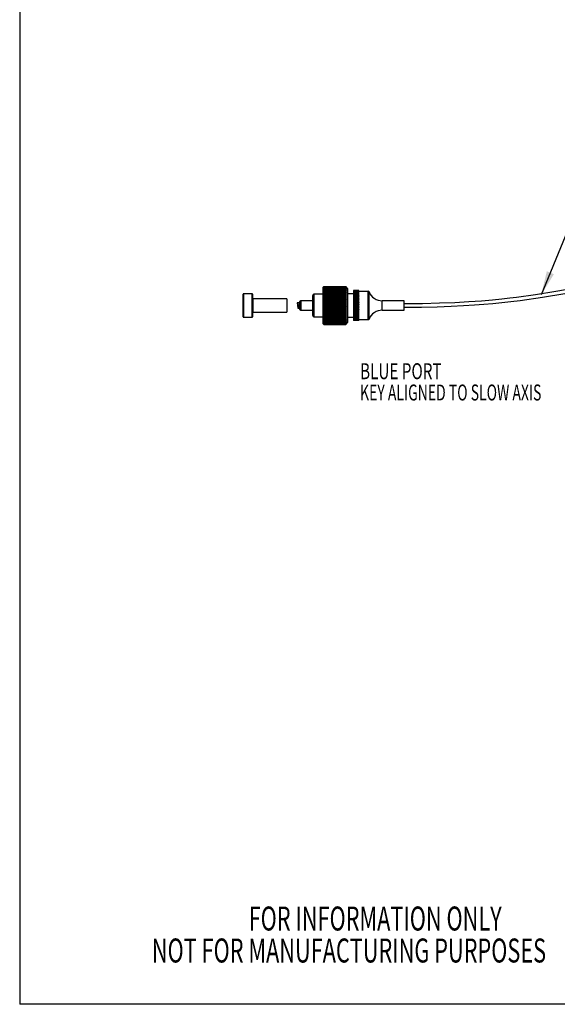
# Model space of a CAD drawing. Extents: x 0.1 to 11, y 0 to 8.4.
# Drawn here: x 0.1 to 2.9, y 0 to 5.2 of the extents above; entities that cross this region are included whole.
import ezdxf
from ezdxf.enums import TextEntityAlignment as Align

# ---------------------------------------------------------------- set-up
doc = ezdxf.new("R2010")
doc.units = 0
doc.layers.get('0').update_dxf_attribs({"linetype": 'CONTINUOUS'})

# ---------------------------------------------------------------- blocks, each defined once
blk = doc.blocks.new('SW_NOTE_0')
at = {"color": 0, "linetype": 'CONTINUOUS', "width": 0.665}
for s, p in [('FOR INFORMATION ONLY', (0, 0)), ('NOT FOR MANUFACTURING PURPOSES', (-0.5049, -0.1667))]:
    blk.add_text(s, height=0.125, dxfattribs=at).set_placement(p, align=Align.BOTTOM_LEFT)
blk = doc.blocks.new('SW_NOTE_3')
at = {"color": 0, "linetype": 'CONTINUOUS', "flags": 128}
blk.add_lwpolyline([(0.7877, 1.3054), (0.5377, 1.3054), (0, 0)], dxfattribs=at)
at = {"color": 0, "linetype": 'CONTINUOUS'}
blk.add_solid([(0, 0), (0.0661, 0.108), (0.0291, 0.1232)], dxfattribs=at)
for s, height, width, p in [('FIBER: EQUIVALENT TO PM 13-U25D', 0.083333, 0.654839, (0.8095, 1.2395)), ('TUBING: ', 0.08333, 0.7, (0.8095, 1.1284)), ('%%c', 0.08333, 0.7, (1.259, 1.1284)), ('900μm LOOSE TUBE', 0.083333, 0.65625, (1.3848, 1.1284))]:
    blk.add_text(s, height=height, dxfattribs=dict(at, width=width)).set_placement(p, align=Align.BOTTOM_LEFT)
blk = doc.blocks.new('SW_NOTE_4')
at = {"color": 0, "linetype": 'CONTINUOUS'}
for s, height, width, p in [('BLUE PORT', 0.08333, 0.7, (0, 0)), ('KEY ALIGNED TO SLOW AXIS', 0.083333, 0.641667, (0, -0.1111))]:
    blk.add_text(s, height=height, dxfattribs=dict(at, width=width)).set_placement(p, align=Align.BOTTOM_LEFT)

msp = doc.modelspace()

# ---------------------------------------------------------------- linework, layer by layer
at = {"color": 7, "linetype": 'CONTINUOUS'}
for p, q in [((0.0699, 8.4439), (0.0699, 0.0302)), ((1.6556, 3.7709), (1.6527, 3.7678)), ((1.6556, 3.7706), (1.6527, 3.7673)), ((1.6527, 3.7678), (1.6556, 3.7706)), ((1.6527, 3.7673), (1.6556, 3.7699)), ((1.6556, 3.7698), (1.6527, 3.7665)), ((1.6537, 3.769), (1.6527, 3.7679)), ((1.6527, 3.7664), (1.6556, 3.7688)), ((1.6556, 3.7687), (1.6527, 3.7652)), ((1.6527, 3.7678), (1.6527, 3.7679)), ((1.6527, 3.7673), (1.6527, 3.7678)), ((1.6527, 3.7678), (1.6527, 3.7678)), ((1.6556, 3.7673), (1.6527, 3.7636)), ((1.6527, 3.7652), (1.6556, 3.7673)), ((1.6527, 3.7665), (1.6527, 3.7673)), ((1.6527, 3.7673), (1.6527, 3.7673)), ((1.6527, 3.7664), (1.6527, 3.7665)), ((1.6527, 3.7652), (1.6527, 3.7664)), ((1.6527, 3.7636), (1.6556, 3.7655)), ((1.6556, 3.7654), (1.6527, 3.7617)), ((1.6527, 3.7636), (1.6527, 3.7652)), ((1.6527, 3.7652), (1.6527, 3.7652)), ((1.6527, 3.7617), (1.6527, 3.7636)), ((1.6527, 3.7636), (1.6527, 3.7636)), ((1.6527, 3.7616), (1.6556, 3.7633)), ((1.6556, 3.7632), (1.6527, 3.7593)), ((1.6527, 3.7616), (1.6527, 3.7617)), ((1.6527, 3.7593), (1.6527, 3.7616)), ((1.6527, 3.7593), (1.6556, 3.7607)), ((1.6556, 3.7606), (1.6527, 3.7567)), ((1.6527, 3.7567), (1.6527, 3.7593)), ((1.6527, 3.7593), (1.6527, 3.7593)), ((1.6527, 3.7566), (1.6556, 3.7578)), ((1.6556, 3.7577), (1.6527, 3.7537)), ((1.6527, 3.7566), (1.6527, 3.7567)), ((1.6527, 3.7537), (1.6527, 3.7566)), ((1.6527, 3.7536), (1.6556, 3.7546)), ((1.6556, 3.7544), (1.6527, 3.7504)), ((1.6527, 3.7536), (1.6527, 3.7537)), ((1.6527, 3.7504), (1.6527, 3.7536)), ((1.6527, 3.7503), (1.6556, 3.751)), ((1.6556, 3.7508), (1.6527, 3.7468)), ((1.6527, 3.7503), (1.6527, 3.7504)), ((1.6527, 3.7468), (1.6527, 3.7503)), ((1.6527, 3.7467), (1.6556, 3.7471)), ((1.6556, 3.747), (1.6527, 3.7428)), ((1.6527, 3.7467), (1.6527, 3.7468)), ((1.6527, 3.7428), (1.6527, 3.7467)), ((1.6538, 3.769), (1.6556, 3.7709)), ((1.6556, 3.7709), (1.7708, 3.7709)), ((1.6556, 3.7709), (1.6556, 3.7709)), ((1.6556, 3.7709), (1.7708, 3.7709)), ((1.6556, 3.7706), (1.7708, 3.7706)), ((1.6556, 3.7706), (1.6556, 3.7706)), ((1.6556, 3.7706), (1.7708, 3.7706)), ((1.6556, 3.7699), (1.6556, 3.7698)), ((1.6556, 3.7699), (1.7708, 3.7699)), ((1.6556, 3.7698), (1.7708, 3.7698)), ((1.6556, 3.7688), (1.6556, 3.7687)), ((1.6556, 3.7688), (1.7708, 3.7688)), ((1.6556, 3.7687), (1.7708, 3.7687)), ((1.6556, 3.7673), (1.7708, 3.7673)), ((1.6556, 3.7673), (1.6556, 3.7673)), ((1.6556, 3.7673), (1.7708, 3.7673)), ((1.6556, 3.7655), (1.6556, 3.7654)), ((1.6556, 3.7655), (1.7708, 3.7655)), ((1.6556, 3.7654), (1.7708, 3.7654)), ((1.6556, 3.7633), (1.6556, 3.7632)), ((1.6556, 3.7633), (1.7708, 3.7633)), ((1.6556, 3.7632), (1.7708, 3.7632)), ((1.6556, 3.7607), (1.6556, 3.7606)), ((1.6556, 3.7607), (1.7708, 3.7607)), ((1.6556, 3.7606), (1.7708, 3.7606)), ((1.6556, 3.7578), (1.6556, 3.7577)), ((1.6556, 3.7578), (1.7708, 3.7578)), ((1.6556, 3.7577), (1.7708, 3.7577)), ((1.6556, 3.7546), (1.6556, 3.7544)), ((1.6556, 3.7546), (1.7708, 3.7546)), ((1.6556, 3.7544), (1.7708, 3.7544)), ((1.6556, 3.751), (1.6556, 3.7508)), ((1.6556, 3.751), (1.7708, 3.751)), ((1.6556, 3.7508), (1.7708, 3.7508)), ((1.6556, 3.7471), (1.6556, 3.747)), ((1.6556, 3.7471), (1.7708, 3.7471)), ((1.6556, 3.747), (1.7708, 3.747)), ((1.7738, 3.7678), (1.7708, 3.7709)), ((1.7708, 3.7709), (1.7708, 3.7709)), ((1.7708, 3.7709), (1.7727, 3.769)), ((1.7738, 3.7673), (1.7708, 3.7706)), ((1.7708, 3.7706), (1.7708, 3.7706)), ((1.7708, 3.7706), (1.7738, 3.7678)), ((1.7708, 3.7698), (1.7708, 3.7699)), ((1.7708, 3.7699), (1.7738, 3.7673)), ((1.7738, 3.7664), (1.7708, 3.7698)), ((1.7708, 3.7687), (1.7708, 3.7688)), ((1.7708, 3.7688), (1.7738, 3.7664)), ((1.7738, 3.7652), (1.7708, 3.7687)), ((1.7738, 3.7636), (1.7708, 3.7673)), ((1.7708, 3.7673), (1.7708, 3.7673)), ((1.7708, 3.7673), (1.7738, 3.7652)), ((1.7708, 3.7654), (1.7708, 3.7655)), ((1.7708, 3.7655), (1.7738, 3.7636)), ((1.7738, 3.7616), (1.7708, 3.7654)), ((1.7708, 3.7632), (1.7708, 3.7633)), ((1.7708, 3.7633), (1.7738, 3.7616)), ((1.7738, 3.7593), (1.7708, 3.7632)), ((1.7708, 3.7606), (1.7708, 3.7607)), ((1.7708, 3.7607), (1.7738, 3.7593)), ((1.7738, 3.7566), (1.7708, 3.7606)), ((1.7708, 3.7577), (1.7708, 3.7578)), ((1.7708, 3.7578), (1.7738, 3.7566)), ((1.7738, 3.7536), (1.7708, 3.7577)), ((1.7708, 3.7544), (1.7708, 3.7546)), ((1.7708, 3.7546), (1.7738, 3.7536)), ((1.7738, 3.7503), (1.7708, 3.7544)), ((1.7708, 3.7508), (1.7708, 3.751)), ((1.7708, 3.751), (1.7738, 3.7503)), ((1.7738, 3.7467), (1.7708, 3.7508)), ((1.7708, 3.747), (1.7708, 3.7471)), ((1.7708, 3.7471), (1.7738, 3.7467)), ((1.7738, 3.7428), (1.7708, 3.747)), ((1.7806, 3.7611), (1.7727, 3.769)), ((1.7806, 3.7611), (1.7806, 3.7254)), ((1.8391, 3.7507), (1.8109, 3.7507)), ((1.8109, 3.7507), (1.8109, 3.7503)), ((1.8391, 3.7507), (1.8109, 3.7507)), ((1.8109, 3.7507), (1.8109, 3.7507)), ((1.8391, 3.7503), (1.8109, 3.7503)), ((1.8109, 3.7503), (1.8109, 3.7495)), ((1.8391, 3.7503), (1.8109, 3.7503)), ((1.8109, 3.7503), (1.8109, 3.7503)), ((1.8391, 3.7495), (1.8109, 3.7495)), ((1.8109, 3.7495), (1.8109, 3.7494)), ((1.8391, 3.7494), (1.8109, 3.7494)), ((1.8109, 3.7494), (1.8109, 3.7482)), ((1.8391, 3.7482), (1.8109, 3.7482)), ((1.8109, 3.7482), (1.8109, 3.7481)), ((1.8391, 3.7481), (1.8109, 3.7481)), ((1.8109, 3.7481), (1.8109, 3.7464)), ((1.8391, 3.7464), (1.8109, 3.7464)), ((1.8109, 3.7464), (1.8109, 3.7463)), ((1.8391, 3.7463), (1.8109, 3.7463)), ((1.8109, 3.7463), (1.8109, 3.7441)), ((1.8391, 3.7503), (1.8391, 3.7507)), ((1.8391, 3.7507), (1.8391, 3.7507)), ((1.8391, 3.7495), (1.8391, 3.7503)), ((1.8391, 3.7503), (1.8391, 3.7503)), ((1.8391, 3.7495), (1.8391, 3.7494)), ((1.8391, 3.7482), (1.8391, 3.7494)), ((1.8391, 3.7482), (1.8391, 3.7481)), ((1.8391, 3.7464), (1.8391, 3.7481)), ((1.8391, 3.7464), (1.8391, 3.7463)), ((1.8883, 3.7463), (1.8391, 3.7463)), ((1.8391, 3.7441), (1.8391, 3.7463)), ((1.2357, 3.6137), (1.2357, 3.7312)), ((1.282, 3.7332), (1.2377, 3.7332)), ((1.284, 3.7312), (1.284, 3.6137)), ((1.4625, 3.7079), (1.2859, 3.7079)), ((1.4625, 3.7079), (1.4625, 3.637)), ((1.5359, 3.6969), (1.5296, 3.6918)), ((1.5989, 3.6969), (1.5359, 3.6969)), ((1.5359, 3.6969), (1.5359, 3.6481)), ((1.5989, 3.6198), (1.5989, 3.7251)), ((1.6527, 3.731), (1.6048, 3.731)), ((1.6527, 3.7428), (1.6556, 3.743)), ((1.6556, 3.7428), (1.6527, 3.7387)), ((1.6527, 3.7387), (1.6527, 3.7428)), ((1.6527, 3.7428), (1.6527, 3.7428)), ((1.6527, 3.7386), (1.6527, 3.7387)), ((1.6527, 3.7386), (1.6556, 3.7385)), ((1.6527, 3.7342), (1.6527, 3.7386)), ((1.6527, 3.7386), (1.7738, 3.7386)), ((1.6527, 3.7386), (1.6527, 3.7386)), ((1.6556, 3.7383), (1.6527, 3.7342)), ((1.6527, 3.7341), (1.6527, 3.7342)), ((1.6527, 3.7341), (1.6556, 3.7338)), ((1.6527, 3.7295), (1.6527, 3.7341)), ((1.6527, 3.7341), (1.7738, 3.7341)), ((1.6527, 3.7341), (1.6527, 3.7341)), ((1.6556, 3.7336), (1.6527, 3.7295)), ((1.6527, 3.7294), (1.6527, 3.7295)), ((1.6527, 3.7294), (1.6556, 3.7288)), ((1.6527, 3.7246), (1.6527, 3.7294)), ((1.6527, 3.7294), (1.7738, 3.7294)), ((1.6527, 3.7294), (1.6527, 3.7294)), ((1.6556, 3.7286), (1.6527, 3.7246)), ((1.6527, 3.7245), (1.6527, 3.7246)), ((1.6527, 3.7245), (1.6556, 3.7237)), ((1.6527, 3.7195), (1.6527, 3.7245)), ((1.6527, 3.7245), (1.7738, 3.7245)), ((1.6527, 3.7245), (1.6527, 3.7245)), ((1.6556, 3.7234), (1.6527, 3.7195)), ((1.6527, 3.7194), (1.6527, 3.7195)), ((1.6527, 3.7194), (1.6556, 3.7183)), ((1.6527, 3.7142), (1.6527, 3.7194)), ((1.6527, 3.7194), (1.7738, 3.7194)), ((1.6527, 3.7194), (1.6527, 3.7194)), ((1.6556, 3.718), (1.6527, 3.7142)), ((1.6527, 3.7141), (1.6527, 3.7142)), ((1.6527, 3.7141), (1.6556, 3.7127)), ((1.6527, 3.7087), (1.6527, 3.7141)), ((1.6527, 3.7141), (1.7738, 3.7141)), ((1.6527, 3.7141), (1.6527, 3.7141)), ((1.6556, 3.7125), (1.6527, 3.7087)), ((1.6527, 3.7086), (1.6527, 3.7087)), ((1.6527, 3.7086), (1.6556, 3.707)), ((1.6527, 3.7031), (1.6527, 3.7086)), ((1.6527, 3.7086), (1.7738, 3.7086)), ((1.6527, 3.7086), (1.6527, 3.7086)), ((1.6556, 3.7067), (1.6527, 3.7031)), ((1.6527, 3.703), (1.6527, 3.7031)), ((1.6527, 3.703), (1.6556, 3.7011)), ((1.6527, 3.6973), (1.6527, 3.703)), ((1.6527, 3.703), (1.7738, 3.703)), ((1.6527, 3.703), (1.6527, 3.703)), ((1.6556, 3.7009), (1.6527, 3.6973)), ((1.6527, 3.6972), (1.6527, 3.6973)), ((1.6527, 3.6973), (1.7738, 3.6973)), ((1.6527, 3.6973), (1.6527, 3.6973)), ((1.6527, 3.6915), (1.6527, 3.6972)), ((1.6527, 3.6972), (1.6556, 3.6952)), ((1.6556, 3.743), (1.6556, 3.7428)), ((1.6556, 3.743), (1.7708, 3.743)), ((1.6556, 3.7428), (1.7708, 3.7428)), ((1.6556, 3.7385), (1.6556, 3.7383)), ((1.6556, 3.7385), (1.7708, 3.7385)), ((1.6556, 3.7383), (1.7708, 3.7383)), ((1.6556, 3.7338), (1.6556, 3.7336)), ((1.6556, 3.7338), (1.7708, 3.7338)), ((1.6556, 3.7336), (1.7708, 3.7336)), ((1.6556, 3.7288), (1.6556, 3.7286)), ((1.6556, 3.7288), (1.7708, 3.7288)), ((1.6556, 3.7286), (1.7708, 3.7286)), ((1.6556, 3.7237), (1.6556, 3.7234)), ((1.6556, 3.7237), (1.7708, 3.7237)), ((1.6556, 3.7234), (1.7708, 3.7234)), ((1.6556, 3.7183), (1.6556, 3.718)), ((1.6556, 3.7183), (1.7708, 3.7183)), ((1.6556, 3.718), (1.7708, 3.718)), ((1.6556, 3.7127), (1.6556, 3.7125)), ((1.6556, 3.7127), (1.7708, 3.7127)), ((1.6556, 3.7125), (1.7708, 3.7125)), ((1.6556, 3.707), (1.6556, 3.7067)), ((1.6556, 3.707), (1.7708, 3.707)), ((1.6556, 3.7067), (1.7708, 3.7067)), ((1.6556, 3.7011), (1.6556, 3.7009)), ((1.6556, 3.7011), (1.7708, 3.7011)), ((1.6556, 3.7009), (1.7708, 3.7009)), ((1.6556, 3.6952), (1.6556, 3.6949)), ((1.6556, 3.6952), (1.7708, 3.6952)), ((1.7708, 3.7428), (1.7708, 3.743)), ((1.7708, 3.743), (1.7738, 3.7428)), ((1.7738, 3.7386), (1.7708, 3.7428)), ((1.7708, 3.7385), (1.7738, 3.7386)), ((1.7708, 3.7383), (1.7708, 3.7385)), ((1.7738, 3.7341), (1.7708, 3.7383)), ((1.7708, 3.7338), (1.7738, 3.7341)), ((1.7708, 3.7336), (1.7708, 3.7338)), ((1.7738, 3.7294), (1.7708, 3.7336)), ((1.7708, 3.7288), (1.7738, 3.7294)), ((1.7708, 3.7286), (1.7708, 3.7288)), ((1.7738, 3.7245), (1.7708, 3.7286)), ((1.7708, 3.7237), (1.7738, 3.7245)), ((1.7708, 3.7234), (1.7708, 3.7237)), ((1.7738, 3.7194), (1.7708, 3.7234)), ((1.7708, 3.7183), (1.7738, 3.7194)), ((1.7708, 3.718), (1.7708, 3.7183)), ((1.7738, 3.7141), (1.7708, 3.718)), ((1.7708, 3.7127), (1.7738, 3.7141)), ((1.7708, 3.7125), (1.7708, 3.7127)), ((1.7738, 3.7086), (1.7708, 3.7125)), ((1.7708, 3.707), (1.7738, 3.7086)), ((1.7708, 3.7067), (1.7708, 3.707)), ((1.7738, 3.703), (1.7708, 3.7067)), ((1.7708, 3.7011), (1.7738, 3.703)), ((1.7708, 3.7009), (1.7708, 3.7011)), ((1.7738, 3.6973), (1.7708, 3.7009)), ((1.7708, 3.6952), (1.7738, 3.6973)), ((1.7708, 3.6949), (1.7708, 3.6952)), ((1.8109, 3.7332), (1.7806, 3.7332)), ((1.7806, 3.7254), (1.7806, 3.5839)), ((1.8391, 3.7441), (1.8109, 3.7441)), ((1.8109, 3.7441), (1.8109, 3.744)), ((1.8391, 3.744), (1.8109, 3.744)), ((1.8109, 3.744), (1.8109, 3.7414)), ((1.8391, 3.7414), (1.8109, 3.7414)), ((1.8109, 3.7414), (1.8109, 3.7413)), ((1.8391, 3.7413), (1.8109, 3.7413)), ((1.8109, 3.7413), (1.8109, 3.7383)), ((1.8391, 3.7383), (1.8109, 3.7383)), ((1.8109, 3.7383), (1.8109, 3.7382)), ((1.8391, 3.7382), (1.8109, 3.7382)), ((1.8109, 3.7382), (1.8109, 3.7348)), ((1.8391, 3.7348), (1.8109, 3.7348)), ((1.8109, 3.7348), (1.8109, 3.7347)), ((1.8391, 3.7347), (1.8109, 3.7347)), ((1.8109, 3.7347), (1.8109, 3.7309)), ((1.8391, 3.7309), (1.8109, 3.7309)), ((1.8109, 3.7309), (1.8109, 3.7307)), ((1.8391, 3.7307), (1.8109, 3.7307)), ((1.8109, 3.7307), (1.8109, 3.7266)), ((1.8391, 3.7266), (1.8109, 3.7266)), ((1.8109, 3.7266), (1.8109, 3.7265)), ((1.8391, 3.7265), (1.8109, 3.7265)), ((1.8109, 3.7265), (1.8109, 3.7223)), ((1.8391, 3.7223), (1.8109, 3.7223)), ((1.8109, 3.7223), (1.8109, 3.722)), ((1.8391, 3.722), (1.8109, 3.722)), ((1.8109, 3.722), (1.8109, 3.7218)), ((1.8391, 3.7218), (1.8109, 3.7218)), ((1.8109, 3.7218), (1.8109, 3.7177)), ((1.8391, 3.7177), (1.8109, 3.7177)), ((1.8109, 3.7177), (1.8109, 3.7171)), ((1.8391, 3.7171), (1.8109, 3.7171)), ((1.8109, 3.7171), (1.8109, 3.7169)), ((1.8391, 3.7169), (1.8109, 3.7169)), ((1.8109, 3.7169), (1.8109, 3.7129)), ((1.8391, 3.7129), (1.8109, 3.7129)), ((1.8109, 3.7129), (1.8109, 3.7119)), ((1.8391, 3.7119), (1.8109, 3.7119)), ((1.8109, 3.7119), (1.8109, 3.7117)), ((1.8391, 3.7117), (1.8109, 3.7117)), ((1.8109, 3.7117), (1.8109, 3.7077)), ((1.8391, 3.7077), (1.8109, 3.7077)), ((1.8109, 3.7077), (1.8109, 3.7065)), ((1.8391, 3.7065), (1.8109, 3.7065)), ((1.8109, 3.7065), (1.8109, 3.7063)), ((1.8391, 3.7063), (1.8109, 3.7063)), ((1.8109, 3.7063), (1.8109, 3.7024)), ((1.8391, 3.7024), (1.8109, 3.7024)), ((1.8109, 3.7024), (1.8109, 3.7009)), ((1.8391, 3.7009), (1.8109, 3.7009)), ((1.8109, 3.7009), (1.8109, 3.7007)), ((1.8391, 3.7007), (1.8109, 3.7007)), ((1.8109, 3.7007), (1.8109, 3.6969)), ((1.8391, 3.6969), (1.8109, 3.6969)), ((1.8109, 3.6969), (1.8109, 3.6951)), ((1.8391, 3.6951), (1.8109, 3.6951)), ((1.8109, 3.6951), (1.8109, 3.6949)), ((1.8391, 3.7441), (1.8391, 3.744)), ((1.8391, 3.7414), (1.8391, 3.744)), ((1.8391, 3.7414), (1.8391, 3.7413)), ((1.8391, 3.7383), (1.8391, 3.7413)), ((1.8391, 3.7383), (1.8391, 3.7382)), ((1.8391, 3.7348), (1.8391, 3.7382)), ((1.8391, 3.7348), (1.8391, 3.7347)), ((1.8391, 3.7309), (1.8391, 3.7347)), ((1.8391, 3.7309), (1.8391, 3.7307)), ((1.8391, 3.7266), (1.8391, 3.7307)), ((1.8391, 3.7266), (1.8391, 3.7265)), ((1.8391, 3.7223), (1.8391, 3.7265)), ((1.8391, 3.722), (1.8391, 3.7223)), ((1.8391, 3.722), (1.8391, 3.7218)), ((1.8391, 3.7177), (1.8391, 3.7218)), ((1.8391, 3.7171), (1.8391, 3.7177)), ((1.8391, 3.7171), (1.8391, 3.7169)), ((1.8391, 3.7129), (1.8391, 3.7169)), ((1.8391, 3.7119), (1.8391, 3.7129)), ((1.8391, 3.7119), (1.8391, 3.7117)), ((1.8391, 3.7077), (1.8391, 3.7117)), ((1.8391, 3.7065), (1.8391, 3.7077)), ((1.8391, 3.7065), (1.8391, 3.7063)), ((1.8391, 3.7024), (1.8391, 3.7063)), ((1.8391, 3.7009), (1.8391, 3.7024)), ((1.8391, 3.7009), (1.8391, 3.7007)), ((1.8391, 3.6969), (1.8391, 3.7007)), ((1.8391, 3.6951), (1.8391, 3.6969)), ((1.8391, 3.6951), (1.8391, 3.6949)), ((2.0753, 3.6971), (1.9612, 3.6971)), ((2.0753, 3.6479), (2.0753, 3.6971)), ((1.5269, 3.6863), (1.5174, 3.6863)), ((1.5174, 3.6863), (1.5213, 3.6587)), ((1.5213, 3.6587), (1.5269, 3.6587)), ((1.5289, 3.6547), (1.5289, 3.6902)), ((1.5296, 3.6532), (1.5359, 3.6481)), ((1.5359, 3.6481), (1.5989, 3.6481)), ((1.6556, 3.6949), (1.6527, 3.6915)), ((1.6527, 3.6914), (1.6527, 3.6915)), ((1.6527, 3.6856), (1.6527, 3.6914)), ((1.6527, 3.6914), (1.6556, 3.6891)), ((1.6527, 3.6914), (1.6527, 3.6914)), ((1.6527, 3.6914), (1.7738, 3.6914)), ((1.6556, 3.6888), (1.6527, 3.6856)), ((1.6527, 3.6855), (1.6527, 3.6856)), ((1.6527, 3.6796), (1.6527, 3.6855)), ((1.6527, 3.6855), (1.6556, 3.683)), ((1.6527, 3.6855), (1.6527, 3.6855)), ((1.6527, 3.6855), (1.7738, 3.6855)), ((1.6556, 3.6827), (1.6527, 3.6796)), ((1.6527, 3.6795), (1.6527, 3.6796)), ((1.6527, 3.6796), (1.7738, 3.6796)), ((1.6527, 3.6796), (1.6527, 3.6796)), ((1.6527, 3.6736), (1.6527, 3.6795)), ((1.6527, 3.6795), (1.6556, 3.6768)), ((1.6556, 3.6766), (1.6527, 3.6736)), ((1.6527, 3.6735), (1.6527, 3.6736)), ((1.6527, 3.6736), (1.7738, 3.6736)), ((1.6527, 3.6736), (1.6527, 3.6736)), ((1.6527, 3.6735), (1.6556, 3.6706)), ((1.6527, 3.6676), (1.6527, 3.6735)), ((1.6556, 3.6704), (1.6527, 3.6676)), ((1.6527, 3.6676), (1.7738, 3.6676)), ((1.6527, 3.6676), (1.6527, 3.6676)), ((1.6527, 3.6675), (1.6527, 3.6676)), ((1.6527, 3.6616), (1.6527, 3.6675)), ((1.6527, 3.6675), (1.6556, 3.6645)), ((1.6556, 3.6642), (1.6527, 3.6616)), ((1.6527, 3.6616), (1.7738, 3.6616)), ((1.6527, 3.6616), (1.6527, 3.6616)), ((1.6527, 3.6557), (1.6527, 3.6616)), ((1.6527, 3.6616), (1.6556, 3.6583)), ((1.6527, 3.6616), (1.6527, 3.6616)), ((1.6556, 3.6581), (1.6527, 3.6557)), ((1.6527, 3.6557), (1.7738, 3.6557)), ((1.6527, 3.6557), (1.6527, 3.6557)), ((1.6527, 3.6556), (1.6527, 3.6557)), ((1.6527, 3.6498), (1.6527, 3.6556)), ((1.6527, 3.6556), (1.6556, 3.6522)), ((1.6556, 3.652), (1.6527, 3.6498)), ((1.6527, 3.6498), (1.7738, 3.6498)), ((1.6527, 3.6498), (1.6527, 3.6498)), ((1.6527, 3.6497), (1.6527, 3.6498)), ((1.6527, 3.6497), (1.6556, 3.6462)), ((1.6527, 3.6441), (1.6527, 3.6497)), ((1.6556, 3.646), (1.6527, 3.6441)), ((1.6527, 3.644), (1.6527, 3.6441)), ((1.6527, 3.644), (1.7738, 3.644)), ((1.6527, 3.644), (1.6556, 3.6403)), ((1.6527, 3.6384), (1.6527, 3.644)), ((1.6527, 3.644), (1.6527, 3.644)), ((1.6556, 3.6949), (1.7708, 3.6949)), ((1.6556, 3.6891), (1.6556, 3.6888)), ((1.6556, 3.6891), (1.7708, 3.6891)), ((1.6556, 3.6888), (1.7708, 3.6888)), ((1.6556, 3.683), (1.6556, 3.6827)), ((1.6556, 3.683), (1.7708, 3.683)), ((1.6556, 3.6827), (1.7708, 3.6827)), ((1.6556, 3.6768), (1.6556, 3.6766)), ((1.6556, 3.6768), (1.7708, 3.6768)), ((1.6556, 3.6766), (1.7708, 3.6766)), ((1.6556, 3.6706), (1.7708, 3.6706)), ((1.6556, 3.6706), (1.6556, 3.6704)), ((1.6556, 3.6704), (1.7708, 3.6704)), ((1.6556, 3.6645), (1.6556, 3.6642)), ((1.6556, 3.6645), (1.7708, 3.6645)), ((1.6556, 3.6642), (1.7708, 3.6642)), ((1.6556, 3.6583), (1.6556, 3.6581)), ((1.6556, 3.6583), (1.7708, 3.6583)), ((1.6556, 3.6581), (1.7708, 3.6581)), ((1.6556, 3.6522), (1.6556, 3.652)), ((1.6556, 3.6522), (1.7708, 3.6522)), ((1.6556, 3.652), (1.7708, 3.652)), ((1.6556, 3.6462), (1.6556, 3.646)), ((1.6556, 3.6462), (1.7708, 3.6462)), ((1.6556, 3.646), (1.7708, 3.646)), ((1.7738, 3.6914), (1.7708, 3.6949)), ((1.7708, 3.6891), (1.7738, 3.6914)), ((1.7708, 3.6888), (1.7708, 3.6891)), ((1.7738, 3.6855), (1.7708, 3.6888)), ((1.7708, 3.683), (1.7738, 3.6855)), ((1.7708, 3.6827), (1.7708, 3.683)), ((1.7738, 3.6796), (1.7708, 3.6827)), ((1.7708, 3.6768), (1.7738, 3.6796)), ((1.7708, 3.6766), (1.7708, 3.6768)), ((1.7738, 3.6736), (1.7708, 3.6766)), ((1.7708, 3.6706), (1.7738, 3.6736)), ((1.7708, 3.6704), (1.7708, 3.6706)), ((1.7738, 3.6676), (1.7708, 3.6704)), ((1.7708, 3.6645), (1.7738, 3.6676)), ((1.7708, 3.6642), (1.7708, 3.6645)), ((1.7738, 3.6616), (1.7708, 3.6642)), ((1.7708, 3.6583), (1.7738, 3.6616)), ((1.7708, 3.6581), (1.7708, 3.6583)), ((1.7738, 3.6557), (1.7708, 3.6581)), ((1.7708, 3.6522), (1.7738, 3.6557)), ((1.7708, 3.652), (1.7708, 3.6522)), ((1.7738, 3.6498), (1.7708, 3.652)), ((1.7708, 3.6462), (1.7738, 3.6498)), ((1.7708, 3.646), (1.7708, 3.6462)), ((1.7738, 3.644), (1.7708, 3.646)), ((1.7708, 3.6403), (1.7738, 3.644)), ((1.8391, 3.6949), (1.8109, 3.6949)), ((1.8109, 3.6949), (1.8109, 3.6913)), ((1.8391, 3.6913), (1.8109, 3.6913)), ((1.8109, 3.6913), (1.8109, 3.6891)), ((1.8391, 3.6891), (1.8109, 3.6891)), ((1.8109, 3.6891), (1.8109, 3.6889)), ((1.8391, 3.6889), (1.8109, 3.6889)), ((1.8109, 3.6889), (1.8109, 3.6855)), ((1.8391, 3.6855), (1.8109, 3.6855)), ((1.8109, 3.6855), (1.8109, 3.6831)), ((1.8391, 3.6831), (1.8109, 3.6831)), ((1.8109, 3.6831), (1.8109, 3.6828)), ((1.8391, 3.6828), (1.8109, 3.6828)), ((1.8109, 3.6828), (1.8109, 3.6796)), ((1.8391, 3.6796), (1.8109, 3.6796)), ((1.8109, 3.6796), (1.8109, 3.677)), ((1.8391, 3.677), (1.8109, 3.677)), ((1.8109, 3.677), (1.8109, 3.6767)), ((1.8391, 3.6767), (1.8109, 3.6767)), ((1.8109, 3.6767), (1.8109, 3.6737)), ((1.8109, 3.6737), (1.8109, 3.6708)), ((1.8391, 3.6737), (1.8109, 3.6737)), ((1.8391, 3.6708), (1.8109, 3.6708)), ((1.8109, 3.6708), (1.8109, 3.6706)), ((1.8391, 3.6706), (1.8109, 3.6706)), ((1.8109, 3.6706), (1.8109, 3.6678)), ((1.8391, 3.6678), (1.8109, 3.6678)), ((1.8109, 3.6678), (1.8109, 3.6647)), ((1.8391, 3.6647), (1.8109, 3.6647)), ((1.8109, 3.6647), (1.8109, 3.6645)), ((1.8391, 3.6645), (1.8109, 3.6645)), ((1.8109, 3.6645), (1.8109, 3.6619)), ((1.8391, 3.6619), (1.8109, 3.6619)), ((1.8109, 3.6619), (1.8109, 3.6586)), ((1.8391, 3.6586), (1.8109, 3.6586)), ((1.8109, 3.6586), (1.8109, 3.6584)), ((1.8391, 3.6584), (1.8109, 3.6584)), ((1.8109, 3.6584), (1.8109, 3.6561)), ((1.8391, 3.6561), (1.8109, 3.6561)), ((1.8109, 3.6561), (1.8109, 3.6526)), ((1.8391, 3.6526), (1.8109, 3.6526)), ((1.8109, 3.6526), (1.8109, 3.6524)), ((1.8391, 3.6524), (1.8109, 3.6524)), ((1.8109, 3.6524), (1.8109, 3.6504)), ((1.8391, 3.6504), (1.8109, 3.6504)), ((1.8109, 3.6504), (1.8109, 3.6467)), ((1.8391, 3.6467), (1.8109, 3.6467)), ((1.8109, 3.6467), (1.8109, 3.6465)), ((1.8391, 3.6465), (1.8109, 3.6465)), ((1.8109, 3.6465), (1.8109, 3.6448)), ((1.8391, 3.6448), (1.8109, 3.6448)), ((1.8109, 3.6448), (1.8109, 3.641)), ((1.8391, 3.6913), (1.8391, 3.6949)), ((1.8391, 3.6891), (1.8391, 3.6913)), ((1.8391, 3.6891), (1.8391, 3.6889)), ((1.8391, 3.6855), (1.8391, 3.6889)), ((1.8391, 3.6831), (1.8391, 3.6855)), ((1.8391, 3.6831), (1.8391, 3.6828)), ((1.8391, 3.6796), (1.8391, 3.6828)), ((1.8391, 3.677), (1.8391, 3.6796)), ((1.8391, 3.677), (1.8391, 3.6767)), ((1.8391, 3.6737), (1.8391, 3.6767)), ((1.8391, 3.6708), (1.8391, 3.6737)), ((1.8391, 3.6708), (1.8391, 3.6706)), ((1.8391, 3.6678), (1.8391, 3.6706)), ((1.8391, 3.6647), (1.8391, 3.6678)), ((1.8391, 3.6647), (1.8391, 3.6645)), ((1.8391, 3.6619), (1.8391, 3.6645)), ((1.8391, 3.6586), (1.8391, 3.6619)), ((1.8391, 3.6586), (1.8391, 3.6584)), ((1.8391, 3.6561), (1.8391, 3.6584)), ((1.8391, 3.6526), (1.8391, 3.6561)), ((1.8391, 3.6526), (1.8391, 3.6524)), ((1.8391, 3.6504), (1.8391, 3.6524)), ((1.8391, 3.6467), (1.8391, 3.6504)), ((1.8391, 3.6467), (1.8391, 3.6465)), ((1.8391, 3.6448), (1.8391, 3.6465)), ((1.8391, 3.641), (1.8391, 3.6448)), ((1.9612, 3.6479), (2.0753, 3.6479)), ((1.2377, 3.6117), (1.282, 3.6117)), ((1.2859, 3.637), (1.4625, 3.637)), ((1.6048, 3.6139), (1.6527, 3.6139)), ((1.6556, 3.6401), (1.6527, 3.6384)), ((1.6527, 3.6384), (1.7738, 3.6384)), ((1.6527, 3.6384), (1.6527, 3.6384)), ((1.6527, 3.6383), (1.6527, 3.6384)), ((1.6527, 3.6383), (1.6556, 3.6346)), ((1.6527, 3.6329), (1.6527, 3.6383)), ((1.6556, 3.6343), (1.6527, 3.6329)), ((1.6527, 3.6328), (1.6527, 3.6329)), ((1.6527, 3.6328), (1.7738, 3.6328)), ((1.6527, 3.6328), (1.6556, 3.6289)), ((1.6527, 3.6275), (1.6527, 3.6328)), ((1.6527, 3.6328), (1.6527, 3.6328)), ((1.6556, 3.6287), (1.6527, 3.6275)), ((1.6527, 3.6275), (1.7738, 3.6275)), ((1.6527, 3.6275), (1.6527, 3.6275)), ((1.6527, 3.6274), (1.6527, 3.6275)), ((1.6527, 3.6274), (1.6556, 3.6235)), ((1.6527, 3.6223), (1.6527, 3.6274)), ((1.6556, 3.6232), (1.6527, 3.6223)), ((1.6527, 3.6223), (1.7738, 3.6223)), ((1.6527, 3.6223), (1.6527, 3.6223)), ((1.6527, 3.6222), (1.6527, 3.6223)), ((1.6527, 3.6222), (1.6556, 3.6182)), ((1.6527, 3.6173), (1.6527, 3.6222)), ((1.6556, 3.618), (1.6527, 3.6173)), ((1.6527, 3.6173), (1.7738, 3.6173)), ((1.6527, 3.6173), (1.6527, 3.6173)), ((1.6527, 3.6172), (1.6527, 3.6173)), ((1.6527, 3.6172), (1.6556, 3.6132)), ((1.6527, 3.6125), (1.6527, 3.6172)), ((1.6556, 3.6129), (1.6527, 3.6125)), ((1.6527, 3.6125), (1.7738, 3.6125)), ((1.6527, 3.6125), (1.6527, 3.6125)), ((1.6527, 3.6124), (1.6527, 3.6125)), ((1.6527, 3.6124), (1.6556, 3.6083)), ((1.6527, 3.608), (1.6527, 3.6124)), ((1.6556, 3.6081), (1.6527, 3.608)), ((1.6527, 3.608), (1.7738, 3.608)), ((1.6527, 3.608), (1.6527, 3.608)), ((1.6527, 3.6079), (1.6527, 3.608)), ((1.6527, 3.6079), (1.6556, 3.6038)), ((1.6527, 3.6037), (1.6527, 3.6079)), ((1.6556, 3.6036), (1.6527, 3.6037)), ((1.6527, 3.6036), (1.6527, 3.6037)), ((1.6527, 3.6036), (1.6556, 3.5995)), ((1.6527, 3.5996), (1.6527, 3.6036)), ((1.6556, 3.5993), (1.6527, 3.5996)), ((1.6527, 3.5996), (1.6556, 3.5955)), ((1.6527, 3.5996), (1.6527, 3.5996)), ((1.6527, 3.5959), (1.6527, 3.5996)), ((1.6556, 3.5953), (1.6527, 3.5959)), ((1.6527, 3.5959), (1.6556, 3.5918)), ((1.6527, 3.5959), (1.6527, 3.5959)), ((1.6527, 3.5925), (1.6527, 3.5959)), ((1.6556, 3.5916), (1.6527, 3.5925)), ((1.6527, 3.5924), (1.6527, 3.5925)), ((1.6527, 3.5924), (1.6556, 3.5884)), ((1.6527, 3.5894), (1.6527, 3.5924)), ((1.6556, 3.6403), (1.6556, 3.6401)), ((1.6556, 3.6403), (1.7708, 3.6403)), ((1.6556, 3.6401), (1.7708, 3.6401)), ((1.6556, 3.6346), (1.6556, 3.6343)), ((1.6556, 3.6346), (1.7708, 3.6346)), ((1.6556, 3.6343), (1.7708, 3.6343)), ((1.6556, 3.6289), (1.6556, 3.6287)), ((1.6556, 3.6289), (1.7708, 3.6289)), ((1.6556, 3.6287), (1.7708, 3.6287)), ((1.6556, 3.6235), (1.6556, 3.6232)), ((1.6556, 3.6235), (1.7708, 3.6235)), ((1.6556, 3.6232), (1.7708, 3.6232)), ((1.6556, 3.6182), (1.6556, 3.618)), ((1.6556, 3.6182), (1.7708, 3.6182)), ((1.6556, 3.618), (1.7708, 3.618)), ((1.6556, 3.6132), (1.6556, 3.6129)), ((1.6556, 3.6132), (1.7708, 3.6132)), ((1.6556, 3.6129), (1.7708, 3.6129)), ((1.6556, 3.6083), (1.7708, 3.6083)), ((1.6556, 3.6083), (1.6556, 3.6081)), ((1.6556, 3.6081), (1.7708, 3.6081)), ((1.6556, 3.6038), (1.7708, 3.6038)), ((1.6556, 3.6038), (1.6556, 3.6036)), ((1.6556, 3.6036), (1.7708, 3.6036)), ((1.6556, 3.5995), (1.7708, 3.5995)), ((1.6556, 3.5995), (1.6556, 3.5993)), ((1.6556, 3.5993), (1.7708, 3.5993)), ((1.6556, 3.5955), (1.7708, 3.5955)), ((1.6556, 3.5955), (1.6556, 3.5953)), ((1.6556, 3.5953), (1.7708, 3.5953)), ((1.7708, 3.6401), (1.7708, 3.6403)), ((1.7738, 3.6384), (1.7708, 3.6401)), ((1.7708, 3.6346), (1.7738, 3.6384)), ((1.7708, 3.6343), (1.7708, 3.6346)), ((1.7738, 3.6328), (1.7708, 3.6343)), ((1.7708, 3.6289), (1.7738, 3.6328)), ((1.7708, 3.6287), (1.7708, 3.6289)), ((1.7738, 3.6275), (1.7708, 3.6287)), ((1.7708, 3.6235), (1.7738, 3.6275)), ((1.7708, 3.6232), (1.7708, 3.6235)), ((1.7738, 3.6223), (1.7708, 3.6232)), ((1.7708, 3.6182), (1.7738, 3.6223)), ((1.7708, 3.618), (1.7708, 3.6182)), ((1.7738, 3.6173), (1.7708, 3.618)), ((1.7708, 3.6132), (1.7738, 3.6173)), ((1.7708, 3.6129), (1.7708, 3.6132)), ((1.7738, 3.6125), (1.7708, 3.6129)), ((1.7708, 3.6083), (1.7738, 3.6125)), ((1.7708, 3.6081), (1.7708, 3.6083)), ((1.7738, 3.608), (1.7708, 3.6081)), ((1.7708, 3.6038), (1.7738, 3.608)), ((1.7708, 3.6036), (1.7708, 3.6038)), ((1.7708, 3.5995), (1.7738, 3.6037)), ((1.7738, 3.6037), (1.7708, 3.6036)), ((1.7708, 3.5955), (1.7738, 3.5996)), ((1.7738, 3.5996), (1.7708, 3.5993)), ((1.7708, 3.5993), (1.7708, 3.5995)), ((1.7708, 3.5918), (1.7738, 3.5959)), ((1.7738, 3.5959), (1.7708, 3.5953)), ((1.7708, 3.5953), (1.7708, 3.5955)), ((1.7708, 3.5884), (1.7738, 3.5925)), ((1.7738, 3.5925), (1.7708, 3.5916)), ((1.7806, 3.6117), (1.8109, 3.6117)), ((1.8391, 3.641), (1.8109, 3.641)), ((1.8109, 3.641), (1.8109, 3.6408)), ((1.8391, 3.6408), (1.8109, 3.6408)), ((1.8109, 3.6408), (1.8109, 3.6394)), ((1.8391, 3.6394), (1.8109, 3.6394)), ((1.8109, 3.6394), (1.8109, 3.6355)), ((1.8391, 3.6355), (1.8109, 3.6355)), ((1.8109, 3.6355), (1.8109, 3.6353)), ((1.8391, 3.6353), (1.8109, 3.6353)), ((1.8109, 3.6353), (1.8109, 3.6342)), ((1.8391, 3.6342), (1.8109, 3.6342)), ((1.8109, 3.6342), (1.8109, 3.6302)), ((1.8391, 3.6302), (1.8109, 3.6302)), ((1.8109, 3.6302), (1.8109, 3.63)), ((1.8391, 3.63), (1.8109, 3.63)), ((1.8109, 3.63), (1.8109, 3.6293)), ((1.8391, 3.6293), (1.8109, 3.6293)), ((1.8109, 3.6293), (1.8109, 3.6252)), ((1.8391, 3.6252), (1.8109, 3.6252)), ((1.8109, 3.6252), (1.8109, 3.625)), ((1.8391, 3.625), (1.8109, 3.625)), ((1.8109, 3.625), (1.8109, 3.6246)), ((1.8391, 3.6246), (1.8109, 3.6246)), ((1.8109, 3.6246), (1.8109, 3.6204)), ((1.8391, 3.6204), (1.8109, 3.6204)), ((1.8109, 3.6204), (1.8109, 3.6202)), ((1.8391, 3.6202), (1.8109, 3.6202)), ((1.8391, 3.6202), (1.8109, 3.6202)), ((1.8109, 3.6202), (1.8109, 3.6202)), ((1.8109, 3.6202), (1.8109, 3.616)), ((1.8391, 3.616), (1.8109, 3.616)), ((1.8109, 3.616), (1.8109, 3.6158)), ((1.8391, 3.6158), (1.8109, 3.6158)), ((1.8109, 3.6158), (1.8109, 3.6119)), ((1.8391, 3.6119), (1.8109, 3.6119)), ((1.8109, 3.6119), (1.8109, 3.6118)), ((1.8391, 3.6118), (1.8109, 3.6118)), ((1.8109, 3.6118), (1.8109, 3.6082)), ((1.8391, 3.6082), (1.8109, 3.6082)), ((1.8109, 3.6082), (1.8109, 3.6081)), ((1.8391, 3.6081), (1.8109, 3.6081)), ((1.8109, 3.6081), (1.8109, 3.6049)), ((1.8391, 3.6049), (1.8109, 3.6049)), ((1.8109, 3.6049), (1.8109, 3.6048)), ((1.8391, 3.6048), (1.8109, 3.6048)), ((1.8109, 3.6048), (1.8109, 3.602)), ((1.8391, 3.602), (1.8109, 3.602)), ((1.8109, 3.602), (1.8109, 3.6019)), ((1.8391, 3.6019), (1.8109, 3.6019)), ((1.8109, 3.6019), (1.8109, 3.5996)), ((1.8391, 3.5996), (1.8109, 3.5996)), ((1.8109, 3.5996), (1.8109, 3.5995)), ((1.8391, 3.5995), (1.8109, 3.5995)), ((1.8109, 3.5995), (1.8109, 3.5976)), ((1.8391, 3.5976), (1.8109, 3.5976)), ((1.8109, 3.5976), (1.8109, 3.5975)), ((1.8391, 3.5975), (1.8109, 3.5975)), ((1.8109, 3.5975), (1.8109, 3.596)), ((1.8391, 3.596), (1.8109, 3.596)), ((1.8391, 3.596), (1.8109, 3.596)), ((1.8109, 3.596), (1.8109, 3.596)), ((1.8109, 3.596), (1.8109, 3.5949)), ((1.8391, 3.5949), (1.8109, 3.5949)), ((1.8391, 3.5949), (1.8109, 3.5949)), ((1.8109, 3.5949), (1.8109, 3.5949)), ((1.8109, 3.5949), (1.8109, 3.5944)), ((1.8391, 3.5944), (1.8109, 3.5944)), ((1.8109, 3.5944), (1.8109, 3.5943)), ((1.8391, 3.5943), (1.8109, 3.5943)), ((1.8109, 3.5943), (1.8109, 3.5942)), ((1.8391, 3.5942), (1.8109, 3.5942)), ((1.8391, 3.641), (1.8391, 3.6408)), ((1.8391, 3.6394), (1.8391, 3.6408)), ((1.8391, 3.6355), (1.8391, 3.6394)), ((1.8391, 3.6355), (1.8391, 3.6353)), ((1.8391, 3.6342), (1.8391, 3.6353)), ((1.8391, 3.6302), (1.8391, 3.6342)), ((1.8391, 3.6302), (1.8391, 3.63)), ((1.8391, 3.6293), (1.8391, 3.63)), ((1.8391, 3.6252), (1.8391, 3.6293)), ((1.8391, 3.6252), (1.8391, 3.625)), ((1.8391, 3.6246), (1.8391, 3.625)), ((1.8391, 3.6204), (1.8391, 3.6246)), ((1.8391, 3.6204), (1.8391, 3.6202)), ((1.8391, 3.6202), (1.8391, 3.6202)), ((1.8391, 3.616), (1.8391, 3.6202)), ((1.8391, 3.616), (1.8391, 3.6158)), ((1.8391, 3.6119), (1.8391, 3.6158)), ((1.8391, 3.6119), (1.8391, 3.6118)), ((1.8391, 3.6082), (1.8391, 3.6118)), ((1.8391, 3.6082), (1.8391, 3.6081)), ((1.8391, 3.6049), (1.8391, 3.6081)), ((1.8391, 3.6049), (1.8391, 3.6048)), ((1.8391, 3.602), (1.8391, 3.6048)), ((1.8391, 3.602), (1.8391, 3.6019)), ((1.8391, 3.5996), (1.8391, 3.6019)), ((1.8391, 3.5996), (1.8391, 3.5995)), ((1.8391, 3.5976), (1.8391, 3.5995)), ((1.8391, 3.5987), (1.8883, 3.5987)), ((1.8391, 3.5976), (1.8391, 3.5975)), ((1.8391, 3.596), (1.8391, 3.5975)), ((1.8391, 3.596), (1.8391, 3.596)), ((1.8391, 3.5949), (1.8391, 3.596)), ((1.8391, 3.5949), (1.8391, 3.5949)), ((1.8391, 3.5944), (1.8391, 3.5949)), ((1.8391, 3.5944), (1.8391, 3.5943)), ((1.8391, 3.5942), (1.8391, 3.5943)), ((1.6556, 3.5883), (1.6527, 3.5894)), ((1.6527, 3.5893), (1.6527, 3.5894)), ((1.6527, 3.5893), (1.6556, 3.5854)), ((1.6527, 3.5866), (1.6527, 3.5893)), ((1.6556, 3.5852), (1.6527, 3.5866)), ((1.6527, 3.5865), (1.6527, 3.5866)), ((1.6527, 3.5865), (1.6556, 3.5827)), ((1.6527, 3.5841), (1.6527, 3.5865)), ((1.6556, 3.5825), (1.6527, 3.5841)), ((1.6527, 3.5841), (1.6556, 3.5803)), ((1.6527, 3.5841), (1.6527, 3.5841)), ((1.6527, 3.582), (1.6527, 3.5841)), ((1.6556, 3.5802), (1.6527, 3.582)), ((1.6527, 3.582), (1.6556, 3.5783)), ((1.6527, 3.582), (1.6527, 3.582)), ((1.6527, 3.5803), (1.6527, 3.582)), ((1.6556, 3.5782), (1.6527, 3.5803)), ((1.6527, 3.5803), (1.6556, 3.5767)), ((1.6527, 3.5803), (1.6527, 3.5803)), ((1.6527, 3.5789), (1.6527, 3.5803)), ((1.6556, 3.5766), (1.6527, 3.5789)), ((1.6527, 3.5789), (1.6556, 3.5755)), ((1.6527, 3.5789), (1.6527, 3.5789)), ((1.6527, 3.5779), (1.6527, 3.5789)), ((1.6556, 3.5754), (1.6527, 3.5779)), ((1.6527, 3.5779), (1.6556, 3.5746)), ((1.6527, 3.5779), (1.6527, 3.5779)), ((1.6527, 3.5773), (1.6527, 3.5779)), ((1.6556, 3.5746), (1.6527, 3.5773)), ((1.6527, 3.5773), (1.6556, 3.5741)), ((1.6527, 3.5773), (1.6527, 3.5773)), ((1.6527, 3.577), (1.6527, 3.5773)), ((1.6527, 3.577), (1.6537, 3.5759)), ((1.6556, 3.5741), (1.6527, 3.577)), ((1.6527, 3.577), (1.6556, 3.5741)), ((1.6527, 3.577), (1.6527, 3.577)), ((1.6556, 3.5918), (1.7708, 3.5918)), ((1.6556, 3.5918), (1.6556, 3.5916)), ((1.6556, 3.5916), (1.7708, 3.5916)), ((1.6556, 3.5884), (1.7708, 3.5884)), ((1.6556, 3.5884), (1.6556, 3.5883)), ((1.6556, 3.5883), (1.7708, 3.5883)), ((1.6556, 3.5854), (1.7708, 3.5854)), ((1.6556, 3.5854), (1.6556, 3.5852)), ((1.6556, 3.5852), (1.7708, 3.5852)), ((1.6556, 3.5827), (1.7708, 3.5827)), ((1.6556, 3.5827), (1.6556, 3.5825)), ((1.6556, 3.5825), (1.7708, 3.5825)), ((1.6556, 3.5803), (1.7708, 3.5803)), ((1.6556, 3.5803), (1.6556, 3.5802)), ((1.6556, 3.5802), (1.7708, 3.5802)), ((1.6556, 3.5783), (1.7708, 3.5783)), ((1.6556, 3.5783), (1.6556, 3.5782)), ((1.6556, 3.5782), (1.7708, 3.5782)), ((1.6556, 3.5767), (1.7708, 3.5767)), ((1.6556, 3.5767), (1.6556, 3.5766)), ((1.6556, 3.5766), (1.7708, 3.5766)), ((1.6556, 3.5755), (1.7708, 3.5755)), ((1.6556, 3.5755), (1.6556, 3.5754)), ((1.6556, 3.5754), (1.7708, 3.5754)), ((1.6556, 3.5746), (1.7708, 3.5746)), ((1.6556, 3.5746), (1.6556, 3.5746)), ((1.6556, 3.5746), (1.7708, 3.5746)), ((1.6556, 3.5741), (1.7708, 3.5741)), ((1.6556, 3.5741), (1.6556, 3.5741)), ((1.6556, 3.5741), (1.7708, 3.5741)), ((1.6556, 3.5741), (1.7708, 3.5741)), ((1.7708, 3.5916), (1.7708, 3.5918)), ((1.7708, 3.5854), (1.7738, 3.5894)), ((1.7738, 3.5894), (1.7708, 3.5883)), ((1.7708, 3.5883), (1.7708, 3.5884)), ((1.7708, 3.5827), (1.7738, 3.5866)), ((1.7738, 3.5866), (1.7708, 3.5852)), ((1.7708, 3.5852), (1.7708, 3.5854)), ((1.7708, 3.5803), (1.7738, 3.5842)), ((1.7738, 3.5842), (1.7708, 3.5825)), ((1.7708, 3.5825), (1.7708, 3.5827)), ((1.7708, 3.5783), (1.7738, 3.5821)), ((1.7738, 3.5821), (1.7708, 3.5802)), ((1.7708, 3.5767), (1.7738, 3.5803)), ((1.7738, 3.5803), (1.7708, 3.5782)), ((1.7708, 3.5802), (1.7708, 3.5803)), ((1.7708, 3.5755), (1.7738, 3.5789)), ((1.7738, 3.5789), (1.7708, 3.5766)), ((1.7708, 3.5782), (1.7708, 3.5783)), ((1.7708, 3.5746), (1.7738, 3.5779)), ((1.7738, 3.5779), (1.7708, 3.5754)), ((1.7708, 3.5741), (1.7738, 3.5773)), ((1.7738, 3.5773), (1.7708, 3.5746)), ((1.7708, 3.5741), (1.7738, 3.5771)), ((1.7738, 3.5771), (1.7708, 3.5741)), ((1.7708, 3.5766), (1.7708, 3.5767)), ((1.7708, 3.5754), (1.7708, 3.5755)), ((1.7708, 3.5746), (1.7708, 3.5746)), ((1.7708, 3.5741), (1.7708, 3.5741)), ((1.7727, 3.5759), (1.7806, 3.5839)), ((10.9522, 0.0302), (0.0699, 0.0302))]:
    msp.add_line(p, q, dxfattribs=at)
at = {"color": 8, "linetype": 'CONTINUOUS'}
for p, q in [((1.8883, 3.5987), (1.8883, 3.7463)), ((1.2377, 3.7332), (1.2377, 3.6117)), ((1.282, 3.6117), (1.282, 3.7332)), ((1.2859, 3.7079), (1.2859, 3.637)), ((1.6048, 3.731), (1.6048, 3.6139)), ((1.892, 3.6011), (1.892, 3.7438)), ((1.9612, 3.6479), (1.9612, 3.6971)), ((1.5269, 3.6587), (1.5269, 3.6863)), ((1.5296, 3.6918), (1.5296, 3.6532))]:
    msp.add_line(p, q, dxfattribs=at)
at = {"color": 7, "linetype": 'CONTINUOUS', "flags": 128}
for points in [[(2.9778, 3.7653), (2.8668, 3.7453), (2.7599, 3.7278), (2.661, 3.714), (2.6265, 3.7099), (2.5849, 3.7053), (2.5354, 3.7004), (2.4779, 3.6956), (2.4124, 3.691), (2.3402, 3.6871), (2.2601, 3.684), (2.1718, 3.682), (2.0753, 3.6813)], [(2.0753, 3.6636), (2.1656, 3.6642), (2.2473, 3.6659), (2.3205, 3.6685), (2.3852, 3.6717), (2.4417, 3.6752), (2.49, 3.6788), (2.5379, 3.6829), (2.5847, 3.6875), (2.6321, 3.6927), (2.6801, 3.6986), (2.7962, 3.7155), (2.9126, 3.7354)]]:
    msp.add_lwpolyline(points, dxfattribs=at)
at = {"color": 7, "linetype": 'CONTINUOUS'}
for centre, radius, start, end in [((1.8883, 3.7424), 0.00394, 21.9266, 90), ((1.2377, 3.7312), 0.00197, 90, 180), ((1.282, 3.7312), 0.00197, 0, 90), ((1.2859, 3.7099), 0.00197, 180, 270), ((1.6048, 3.7251), 0.00591, 90, 180), ((1.9612, 3.7717), 0.0746, 201.9266, 270), ((1.5269, 3.6882), 0.00197, 270, 0), ((1.5269, 3.6567), 0.00197, 0, 90), ((1.5308, 3.6902), 0.00197, 128.8534, 180), ((1.5308, 3.6547), 0.00197, 180, 231.1466), ((1.9612, 3.5733), 0.0746, 90, 158.0734), ((1.2377, 3.6137), 0.00197, 180, 270), ((1.282, 3.6137), 0.00197, 270, 360), ((1.2859, 3.6351), 0.00197, 90, 180), ((1.6048, 3.6198), 0.00591, 180, 270), ((1.8883, 3.6026), 0.00394, 270, 338.0734)]:
    msp.add_arc(centre, radius, start, end, dxfattribs=at)

# ---------------------------------------------------------------- block references
for name, p in [('SW_NOTE_3', (2.7902, 3.7277)), ('SW_NOTE_4', (1.8453, 3.2624)), ('SW_NOTE_0', (1.2642, 0.3758))]:
    msp.add_blockref(name, p, dxfattribs=at)

doc.saveas('drawing.dxf')
